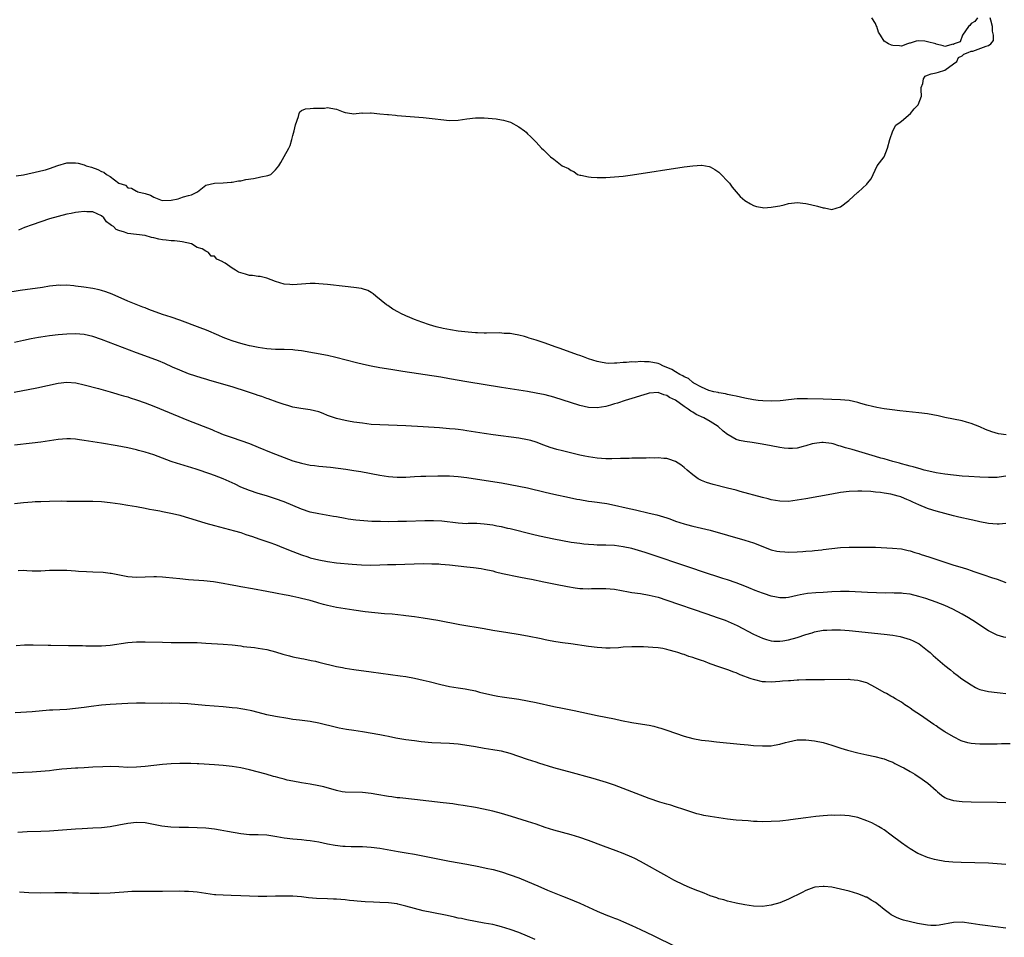
# Model space of a CAD drawing. Units: inches. Extents: x 2622000 to 2625000, y 1518000 to 1521000.
# Drawn here: x 2623000 to 2623227, y 1518620 to 1518831 of the extents above; entities that cross this region are included whole.
import ezdxf

# ---------------------------------------------------------------- set-up
doc = ezdxf.new("R2010")
doc.units = ezdxf.units.IN
doc.header["$MEASUREMENT"] = 0
doc.layers.add('LD26221518_10ft', color=103, linetype='Continuous')

msp = doc.modelspace()

# ---------------------------------------------------------------- linework, layer by layer
at = {"layer": 'LD26221518_10ft'}
for points, elevation in [([(2622999.34, 1518794.66), (2623001, 1518794.89), (2623003, 1518795.34), (2623003.42, 1518795.42), (2623005, 1518795.8), (2623006.08, 1518796.08), (2623007, 1518796.36), (2623008.97, 1518797.03), (2623011, 1518797.63), (2623012.37, 1518797.63), (2623013, 1518797.69), (2623013.6, 1518797.6), (2623015, 1518797.18), (2623015.44, 1518797), (2623016.65, 1518796.65), (2623018.15, 1518796.15), (2623019, 1518795.69), (2623019.53, 1518795.53), (2623020.1, 1518795), (2623021, 1518794.52), (2623023, 1518793), (2623024.49, 1518792.49), (2623025, 1518791.93), (2623025.85, 1518791.85), (2623027, 1518791.14), (2623027.12, 1518791.12), (2623027.31, 1518791), (2623029, 1518790.59), (2623030.25, 1518790.25), (2623031, 1518789.75), (2623032.97, 1518789.03), (2623035, 1518789.04), (2623036.6, 1518789.4), (2623037, 1518789.53), (2623037.87, 1518789.87), (2623039, 1518790.16), (2623039.71, 1518790.29), (2623041.05, 1518791), (2623043, 1518792.53), (2623045, 1518793), (2623047, 1518793.07), (2623048.79, 1518793.21), (2623049, 1518793.22), (2623050.51, 1518793.49), (2623051, 1518793.54), (2623052.19, 1518793.81), (2623053.91, 1518794.09), (2623055, 1518794.32), (2623055.6, 1518794.4), (2623057.23, 1518794.77), (2623057.94, 1518795), (2623059, 1518796.01), (2623059.79, 1518797), (2623060.23, 1518797.77), (2623061, 1518799.09), (2623062.04, 1518801), (2623062.34, 1518801.66), (2623062.75, 1518803), (2623063, 1518803.98), (2623063.29, 1518805), (2623063.6, 1518806.4), (2623064.31, 1518808.31), (2623064.47, 1518809), (2623064.63, 1518809.38), (2623065, 1518809.7), (2623065.89, 1518810.11), (2623067, 1518810.15), (2623067.73, 1518810.27), (2623069, 1518810.21), (2623070.26, 1518810.26), (2623071, 1518810.37), (2623071.73, 1518810.27), (2623073, 1518810.02), (2623074.58, 1518809.42), (2623075, 1518809.24), (2623076.56, 1518809), (2623076.95, 1518808.95), (2623078.86, 1518809.14), (2623079, 1518809.11), (2623080.83, 1518809.17), (2623081, 1518809.13), (2623083, 1518808.95), (2623084.75, 1518808.75), (2623085, 1518808.75), (2623086.6, 1518808.6), (2623087, 1518808.58), (2623089, 1518808.42), (2623093, 1518808.06), (2623095.77, 1518807.77), (2623097, 1518807.61), (2623099, 1518807.41), (2623101, 1518807.48), (2623103, 1518807.78), (2623105, 1518808.03), (2623107, 1518808.03), (2623109.77, 1518807.77), (2623111, 1518807.53), (2623111.48, 1518807.48), (2623113.1, 1518807), (2623115, 1518805.95), (2623116.3, 1518805), (2623116.68, 1518804.68), (2623117, 1518804.35), (2623117.7, 1518803.7), (2623118.38, 1518803), (2623119, 1518802.39), (2623120.2, 1518801), (2623120.64, 1518800.64), (2623121, 1518800.26), (2623121.68, 1518799.68), (2623122.27, 1518799), (2623123, 1518798.51), (2623124.95, 1518797), (2623126.38, 1518796.38), (2623127, 1518795.89), (2623127.64, 1518795.64), (2623128.51, 1518795), (2623129, 1518794.84), (2623129.21, 1518794.79), (2623131, 1518794.46), (2623131.62, 1518794.38), (2623133, 1518794.28), (2623133.74, 1518794.26), (2623135, 1518794.27), (2623137, 1518794.4), (2623139, 1518794.61), (2623141.12, 1518794.88), (2623153, 1518796.71), (2623155, 1518797), (2623157, 1518797.11), (2623157.1, 1518797.1), (2623158.8, 1518796.8), (2623159, 1518796.73), (2623160.09, 1518796.09), (2623161, 1518795.49), (2623161.51, 1518795), (2623163, 1518793.47), (2623163.44, 1518793), (2623164.05, 1518792.05), (2623164.99, 1518791), (2623165.88, 1518789.88), (2623167, 1518788.96), (2623168.25, 1518788.25), (2623169, 1518787.86), (2623169.65, 1518787.65), (2623171, 1518787.37), (2623171.34, 1518787.34), (2623173, 1518787.43), (2623173.5, 1518787.5), (2623175, 1518787.8), (2623176.03, 1518788.03), (2623177, 1518788.28), (2623178.42, 1518788.42), (2623179, 1518788.5), (2623181, 1518788.33), (2623182.1, 1518788.1), (2623183.72, 1518787.72), (2623185, 1518787.3), (2623185.28, 1518787.28), (2623187, 1518786.95), (2623189, 1518787.53), (2623190.9, 1518789), (2623193, 1518790.89), (2623193.07, 1518790.93), (2623195, 1518792.78), (2623195.22, 1518793), (2623196, 1518794), (2623197.4, 1518797), (2623199, 1518799.07), (2623199.8, 1518801), (2623200.32, 1518803), (2623200.99, 1518805.01), (2623201.7, 1518806.3), (2623202.74, 1518807), (2623203, 1518807.26), (2623205.07, 1518809), (2623205.93, 1518810.07), (2623206.84, 1518811), (2623207.59, 1518813), (2623207.52, 1518814.48), (2623207.54, 1518815), (2623207.92, 1518815.92), (2623208.08, 1518817), (2623208.43, 1518817.57), (2623209, 1518817.82), (2623209.84, 1518818.16), (2623211, 1518818.37), (2623211.5, 1518818.5), (2623213, 1518818.99), (2623215, 1518820.43), (2623215.75, 1518821), (2623216.1, 1518821.9), (2623217, 1518822.24), (2623217.35, 1518822.65), (2623218.34, 1518823), (2623219, 1518823.33), (2623219.38, 1518823.38), (2623222.52, 1518824.52), (2623223, 1518824.62), (2623223.55, 1518825), (2623224.19, 1518825.81), (2623224.19, 1518827), (2623223.95, 1518827.95), (2623223.95, 1518829), (2623223.53, 1518830.47), (2623223.42, 1518831)], 7800), ([(2623220.46, 1518831), (2623219.84, 1518830.16), (2623219, 1518829.68), (2623218.72, 1518829.28), (2623218.45, 1518829), (2623217.01, 1518827.01), (2623216.49, 1518825.51), (2623215.14, 1518825), (2623215, 1518824.88), (2623214.92, 1518824.92), (2623213, 1518824.43), (2623212.56, 1518824.56), (2623210.95, 1518824.95), (2623210.87, 1518825), (2623209, 1518825.49), (2623208.38, 1518825.62), (2623207, 1518825.7), (2623206.38, 1518825.62), (2623205, 1518825.18), (2623204.84, 1518825.16), (2623204.38, 1518825), (2623203, 1518824.48), (2623202.55, 1518824.55), (2623201, 1518824.61), (2623200.69, 1518824.69), (2623200.02, 1518825), (2623199, 1518825.68), (2623198.17, 1518827), (2623197.7, 1518827.7), (2623197.37, 1518829), (2623197.21, 1518829.21), (2623197, 1518829.67), (2623196.19, 1518831)], 7800), ([(2623227.06, 1518735.06), (2623225.33, 1518735.33), (2623223.77, 1518735.77), (2623222.32, 1518736.32), (2623221, 1518736.93), (2623219, 1518737.73), (2623217.96, 1518738.04), (2623217, 1518738.29), (2623215, 1518738.68), (2623213, 1518739.09), (2623211.46, 1518739.46), (2623209, 1518739.9), (2623207, 1518740.15), (2623202.62, 1518740.62), (2623200.83, 1518740.83), (2623199, 1518741.09), (2623197.37, 1518741.37), (2623196.36, 1518741.64), (2623195, 1518741.94), (2623193.67, 1518742.33), (2623193, 1518742.5), (2623191, 1518742.96), (2623189, 1518743.18), (2623185, 1518743.27), (2623181.38, 1518743.38), (2623181, 1518743.36), (2623179.36, 1518743.37), (2623179, 1518743.35), (2623177, 1518743.18), (2623175.76, 1518743), (2623175.08, 1518742.92), (2623173, 1518742.81), (2623171.12, 1518742.88), (2623170.07, 1518743), (2623169, 1518743.16), (2623167, 1518743.54), (2623165, 1518743.96), (2623164.17, 1518744.17), (2623163, 1518744.37), (2623162.53, 1518744.53), (2623161, 1518744.75), (2623160.83, 1518744.83), (2623159.87, 1518745), (2623158.68, 1518745.32), (2623157, 1518746.08), (2623155.25, 1518747), (2623155.11, 1518747.11), (2623155, 1518747.13), (2623154.02, 1518748.02), (2623153, 1518748.4), (2623152.67, 1518748.67), (2623152, 1518749), (2623151, 1518749.58), (2623150.15, 1518750.15), (2623148.08, 1518751), (2623147.38, 1518751.38), (2623147, 1518751.48), (2623145, 1518751.9), (2623143.87, 1518751.87), (2623143, 1518751.96), (2623141.83, 1518751.83), (2623141, 1518751.88), (2623139.71, 1518751.71), (2623139, 1518751.74), (2623137.55, 1518751.55), (2623137, 1518751.55), (2623135.51, 1518751.51), (2623135, 1518751.54), (2623133.77, 1518751.77), (2623133, 1518751.93), (2623131, 1518752.6), (2623129.89, 1518753), (2623129, 1518753.35), (2623128.48, 1518753.52), (2623127, 1518754.05), (2623124.24, 1518755), (2623123.34, 1518755.34), (2623121, 1518756.18), (2623120.38, 1518756.38), (2623119, 1518756.86), (2623117.36, 1518757.36), (2623117, 1518757.5), (2623116.28, 1518757.72), (2623115, 1518758.03), (2623113.73, 1518758.27), (2623113, 1518758.37), (2623111.57, 1518758.43), (2623110.53, 1518758.53), (2623107.56, 1518758.44), (2623107, 1518758.5), (2623105.48, 1518758.52), (2623105, 1518758.57), (2623103.32, 1518758.68), (2623101, 1518758.94), (2623099.23, 1518759.23), (2623097.58, 1518759.58), (2623095.97, 1518759.97), (2623094.42, 1518760.42), (2623092.63, 1518761), (2623091, 1518761.62), (2623089.92, 1518762.08), (2623089, 1518762.46), (2623087.85, 1518763), (2623087.29, 1518763.29), (2623086.02, 1518764.02), (2623084.81, 1518764.81), (2623084.56, 1518765), (2623082.09, 1518767), (2623081.5, 1518767.5), (2623081, 1518767.85), (2623080.26, 1518768.26), (2623079, 1518768.7), (2623078.75, 1518768.75), (2623077, 1518769), (2623075, 1518769.19), (2623071, 1518769.69), (2623069, 1518769.86), (2623068.12, 1518769.88), (2623067, 1518769.89), (2623063, 1518769.62), (2623062.33, 1518769.67), (2623061, 1518769.75), (2623059, 1518770.38), (2623057, 1518771.16), (2623055.48, 1518771.48), (2623055, 1518771.53), (2623053.74, 1518771.74), (2623053, 1518771.74), (2623052.07, 1518772.07), (2623051, 1518772.33), (2623050.52, 1518772.52), (2623049.8, 1518773), (2623049, 1518773.42), (2623047.43, 1518774.57), (2623047, 1518774.84), (2623046.86, 1518774.86), (2623046.73, 1518775), (2623045.52, 1518775.52), (2623045, 1518776.19), (2623044.19, 1518776.19), (2623043.57, 1518777), (2623043, 1518777.36), (2623042.13, 1518777.87), (2623041, 1518778.19), (2623039.66, 1518779), (2623037.5, 1518779.5), (2623037, 1518779.55), (2623035.74, 1518779.74), (2623035, 1518779.75), (2623033.89, 1518779.89), (2623033, 1518779.96), (2623032.13, 1518780.13), (2623031, 1518780.41), (2623030.5, 1518780.5), (2623029, 1518780.91), (2623025, 1518781.44), (2623024.27, 1518781.73), (2623023, 1518782.09), (2623022.33, 1518782.33), (2623021.71, 1518783), (2623021.24, 1518783.24), (2623021, 1518783.5), (2623020.09, 1518784.09), (2623019.48, 1518785), (2623019, 1518785.43), (2623017, 1518786.36), (2623015.61, 1518786.39), (2623015, 1518786.47), (2623013.71, 1518786.29), (2623013, 1518786.26), (2623011.97, 1518786.03), (2623011, 1518785.87), (2623009, 1518785.35), (2623007, 1518784.76), (2623005, 1518784.12), (2623003, 1518783.43), (2623001.25, 1518782.75), (2622999.86, 1518782.14)], 7810), ([(2623227, 1518725.58), (2623226.48, 1518725.52), (2623225, 1518725.3), (2623223, 1518725.25), (2623221, 1518725.34), (2623218.5, 1518725.5), (2623217, 1518725.62), (2623215, 1518725.81), (2623213, 1518726.05), (2623211, 1518726.38), (2623209.27, 1518726.73), (2623208.19, 1518727), (2623207.27, 1518727.27), (2623207, 1518727.31), (2623205.73, 1518727.73), (2623205, 1518727.86), (2623204.15, 1518728.15), (2623203, 1518728.4), (2623202.55, 1518728.55), (2623201, 1518728.94), (2623199, 1518729.54), (2623198.27, 1518729.73), (2623197, 1518730.12), (2623193.93, 1518731), (2623191.68, 1518731.68), (2623190.12, 1518732.12), (2623189, 1518732.5), (2623188.58, 1518732.58), (2623187.29, 1518733), (2623186.9, 1518733.1), (2623185, 1518733.32), (2623184.67, 1518733.33), (2623183, 1518733.13), (2623182.48, 1518733), (2623181, 1518732.55), (2623180.39, 1518732.39), (2623179, 1518732.06), (2623177.97, 1518731.97), (2623177, 1518731.95), (2623176.04, 1518732.04), (2623175, 1518732.18), (2623173, 1518732.55), (2623170.95, 1518732.95), (2623168.69, 1518733.31), (2623167, 1518733.55), (2623165.78, 1518733.78), (2623165, 1518734.02), (2623163.1, 1518735.1), (2623163, 1518735.16), (2623161.97, 1518735.97), (2623160.85, 1518737), (2623159, 1518738.13), (2623157.5, 1518739), (2623155.78, 1518739.78), (2623155, 1518740.32), (2623154.52, 1518740.52), (2623153.94, 1518741), (2623153, 1518741.63), (2623151, 1518743.06), (2623149.65, 1518743.65), (2623149, 1518744.17), (2623148.3, 1518744.3), (2623147, 1518744.82), (2623145, 1518744.65), (2623144.54, 1518744.54), (2623143, 1518744.08), (2623141.71, 1518743.71), (2623141, 1518743.47), (2623139.45, 1518743), (2623137.64, 1518742.36), (2623137, 1518742.19), (2623136.09, 1518741.91), (2623135, 1518741.63), (2623133, 1518741.32), (2623131, 1518741.4), (2623129, 1518741.86), (2623123, 1518743.73), (2623121, 1518744.28), (2623119, 1518744.71), (2623117, 1518745.05), (2623111, 1518745.98), (2623103, 1518747.27), (2623099, 1518747.98), (2623097, 1518748.32), (2623088.32, 1518749.68), (2623086.02, 1518750.02), (2623083.56, 1518750.44), (2623083, 1518750.52), (2623081, 1518750.89), (2623079.25, 1518751.25), (2623077.63, 1518751.63), (2623072.91, 1518752.91), (2623071, 1518753.32), (2623065, 1518754.4), (2623063.43, 1518754.57), (2623063, 1518754.64), (2623061, 1518754.71), (2623059, 1518754.72), (2623057, 1518754.84), (2623055, 1518755.16), (2623053.5, 1518755.5), (2623053, 1518755.59), (2623051.89, 1518755.89), (2623051, 1518756.07), (2623050.3, 1518756.3), (2623049, 1518756.68), (2623048.18, 1518757), (2623047, 1518757.49), (2623045.96, 1518757.96), (2623043.14, 1518759.14), (2623041.7, 1518759.7), (2623037, 1518761.46), (2623035, 1518762.15), (2623033, 1518762.8), (2623029.9, 1518763.9), (2623029, 1518764.29), (2623028.48, 1518764.48), (2623025, 1518765.86), (2623021.46, 1518767.46), (2623019.99, 1518767.99), (2623019, 1518768.28), (2623018.43, 1518768.43), (2623017, 1518768.74), (2623014.93, 1518769.07), (2623013, 1518769.32), (2623012.62, 1518769.38), (2623011, 1518769.5), (2623009.45, 1518769.45), (2623009, 1518769.48), (2623008.56, 1518769.44), (2623007, 1518769.25), (2623005.43, 1518769), (2623000.27, 1518768.27), (2622997, 1518767.76)], 7820), ([(2623227, 1518714.73), (2623225.46, 1518714.54), (2623225, 1518714.53), (2623223, 1518714.66), (2623221.06, 1518715.06), (2623219.43, 1518715.43), (2623219, 1518715.55), (2623216.19, 1518716.19), (2623215, 1518716.43), (2623213, 1518716.96), (2623211, 1518717.53), (2623210.22, 1518717.78), (2623209, 1518718.16), (2623206.98, 1518718.98), (2623205.59, 1518719.59), (2623205, 1518719.9), (2623204.21, 1518720.21), (2623203, 1518720.77), (2623202.82, 1518720.82), (2623202.23, 1518721), (2623200.58, 1518721.42), (2623199, 1518721.66), (2623198.19, 1518721.81), (2623197, 1518721.91), (2623195.98, 1518722.02), (2623193.9, 1518722.1), (2623193, 1518722.12), (2623191, 1518722.04), (2623189, 1518721.81), (2623187, 1518721.47), (2623181, 1518720.38), (2623179, 1518720.03), (2623177, 1518719.79), (2623175, 1518719.82), (2623174.01, 1518720.01), (2623173, 1518720.17), (2623172.36, 1518720.36), (2623171, 1518720.68), (2623165.93, 1518722.07), (2623165, 1518722.34), (2623163, 1518722.86), (2623159.67, 1518723.67), (2623158.12, 1518724.12), (2623157, 1518724.62), (2623156.73, 1518724.73), (2623156.25, 1518725), (2623155, 1518725.92), (2623153.69, 1518727), (2623153, 1518727.61), (2623152.22, 1518728.22), (2623151, 1518728.96), (2623149.51, 1518729.51), (2623149, 1518729.61), (2623148.37, 1518729.63), (2623147, 1518729.81), (2623146.24, 1518729.76), (2623145, 1518729.8), (2623144.25, 1518729.75), (2623143, 1518729.75), (2623142.29, 1518729.71), (2623141, 1518729.69), (2623140.33, 1518729.67), (2623138.37, 1518729.63), (2623136.4, 1518729.6), (2623135, 1518729.6), (2623133, 1518729.71), (2623131, 1518730), (2623130.17, 1518730.17), (2623129, 1518730.43), (2623125, 1518731.38), (2623123.71, 1518731.71), (2623122.17, 1518732.17), (2623120.71, 1518732.71), (2623119, 1518733.38), (2623117.76, 1518733.76), (2623117, 1518733.95), (2623115, 1518734.3), (2623109.1, 1518735.1), (2623107, 1518735.4), (2623103, 1518736.04), (2623102.14, 1518736.14), (2623101, 1518736.31), (2623100.36, 1518736.36), (2623099, 1518736.5), (2623096.7, 1518736.7), (2623092.96, 1518736.96), (2623089, 1518737.15), (2623083, 1518737.37), (2623081, 1518737.5), (2623079, 1518737.74), (2623077, 1518738.03), (2623075.76, 1518738.24), (2623075, 1518738.35), (2623073, 1518738.83), (2623071.4, 1518739.4), (2623071, 1518739.57), (2623069.96, 1518739.96), (2623069, 1518740.36), (2623067, 1518740.87), (2623064.84, 1518741.16), (2623063, 1518741.49), (2623061.84, 1518741.84), (2623061, 1518742.05), (2623059.42, 1518742.58), (2623057.34, 1518743.34), (2623057, 1518743.45), (2623055.88, 1518743.88), (2623055, 1518744.16), (2623054.4, 1518744.4), (2623052.59, 1518745), (2623049, 1518746.12), (2623045, 1518747.32), (2623043.69, 1518747.69), (2623043, 1518747.91), (2623042.14, 1518748.14), (2623039, 1518749.16), (2623037, 1518749.93), (2623035.33, 1518750.67), (2623033.51, 1518751.51), (2623032.1, 1518752.1), (2623030.65, 1518752.65), (2623027, 1518753.99), (2623019, 1518756.99), (2623017, 1518757.69), (2623015, 1518758.16), (2623013, 1518758.32), (2623011, 1518758.26), (2623009, 1518758.09), (2623007, 1518757.85), (2623005, 1518757.57), (2623004.5, 1518757.5), (2623002.79, 1518757.21), (2623001, 1518756.82), (2622999, 1518756.35)], 7830), ([(2622998.89, 1518744.89), (2623004.1, 1518745.9), (2623009, 1518746.96), (2623011, 1518747.19), (2623013.06, 1518747.06), (2623015, 1518746.63), (2623018.26, 1518745.74), (2623021, 1518744.97), (2623022.52, 1518744.52), (2623023, 1518744.39), (2623024.05, 1518744.05), (2623025, 1518743.8), (2623025.59, 1518743.59), (2623027, 1518743.17), (2623029, 1518742.46), (2623031, 1518741.67), (2623039, 1518738.42), (2623044.33, 1518736.33), (2623045, 1518736.01), (2623045.73, 1518735.73), (2623047, 1518735.15), (2623047.39, 1518735), (2623049, 1518734.44), (2623051, 1518733.78), (2623053, 1518733.06), (2623055, 1518732.27), (2623058.04, 1518731), (2623061, 1518729.84), (2623063, 1518729.14), (2623065, 1518728.56), (2623067, 1518728.15), (2623068, 1518728), (2623069, 1518727.89), (2623071.63, 1518727.63), (2623073.42, 1518727.42), (2623075.18, 1518727.18), (2623077, 1518726.9), (2623078.62, 1518726.62), (2623083, 1518725.83), (2623085, 1518725.54), (2623087, 1518725.39), (2623088.62, 1518725.38), (2623089, 1518725.38), (2623091, 1518725.47), (2623092.45, 1518725.55), (2623093.55, 1518725.55), (2623096.34, 1518725.66), (2623097, 1518725.64), (2623098.35, 1518725.65), (2623099, 1518725.63), (2623101, 1518725.51), (2623103, 1518725.28), (2623108.44, 1518724.44), (2623111, 1518724.02), (2623113, 1518723.68), (2623115, 1518723.3), (2623117, 1518722.87), (2623121, 1518721.92), (2623123, 1518721.46), (2623126.66, 1518720.66), (2623128.32, 1518720.32), (2623129, 1518720.19), (2623131, 1518719.84), (2623131.75, 1518719.75), (2623133, 1518719.57), (2623133.51, 1518719.51), (2623135.26, 1518719.26), (2623137, 1518718.92), (2623139.68, 1518718.32), (2623141.81, 1518717.81), (2623145, 1518717.1), (2623146.69, 1518716.69), (2623148.24, 1518716.24), (2623149, 1518715.97), (2623149.74, 1518715.74), (2623151, 1518715.25), (2623153, 1518714.61), (2623153.54, 1518714.46), (2623155, 1518714.11), (2623157, 1518713.66), (2623159, 1518713.15), (2623167, 1518710.86), (2623169, 1518710.22), (2623173, 1518708.66), (2623174.34, 1518708.34), (2623175, 1518708.22), (2623176.15, 1518708.15), (2623177, 1518708.14), (2623179, 1518708.2), (2623180.28, 1518708.28), (2623181, 1518708.31), (2623182.44, 1518708.44), (2623183, 1518708.47), (2623184.67, 1518708.67), (2623185, 1518708.69), (2623186.95, 1518708.95), (2623189, 1518709.16), (2623191, 1518709.24), (2623194.71, 1518709.29), (2623197, 1518709.25), (2623200.97, 1518709.03), (2623203, 1518708.86), (2623204.52, 1518708.52), (2623205, 1518708.43), (2623206.06, 1518708.06), (2623207, 1518707.79), (2623207.57, 1518707.57), (2623209.28, 1518707), (2623213, 1518705.78), (2623214.79, 1518705.21), (2623216.65, 1518704.65), (2623217, 1518704.54), (2623218.18, 1518704.18), (2623219, 1518703.88), (2623219.67, 1518703.67), (2623221, 1518703.16), (2623222.64, 1518702.64), (2623223, 1518702.51), (2623223.72, 1518702.28), (2623225, 1518701.91), (2623227, 1518701.09)], 7840), ([(2623227, 1518688.48), (2623226.55, 1518688.55), (2623225, 1518689.02), (2623223, 1518689.97), (2623221, 1518691.3), (2623220, 1518692), (2623218.45, 1518693), (2623217, 1518693.85), (2623214.83, 1518695), (2623213, 1518695.82), (2623211, 1518696.6), (2623208.58, 1518697.42), (2623207, 1518697.91), (2623205, 1518698.42), (2623203.39, 1518698.61), (2623203, 1518698.67), (2623201.31, 1518698.69), (2623201, 1518698.71), (2623199.31, 1518698.69), (2623197.27, 1518698.73), (2623195.2, 1518698.8), (2623191, 1518699.03), (2623189, 1518699.05), (2623187, 1518698.95), (2623185, 1518698.81), (2623183.28, 1518698.72), (2623181.42, 1518698.58), (2623179.7, 1518698.3), (2623179, 1518698.11), (2623177, 1518697.67), (2623176.38, 1518697.62), (2623175, 1518697.62), (2623174.26, 1518697.74), (2623173, 1518698), (2623171.51, 1518698.49), (2623171, 1518698.66), (2623169.32, 1518699.32), (2623167.9, 1518699.9), (2623167, 1518700.3), (2623165, 1518701.08), (2623163, 1518701.74), (2623161.94, 1518702.06), (2623157, 1518703.65), (2623155, 1518704.31), (2623144.01, 1518708.01), (2623142.49, 1518708.49), (2623141, 1518708.92), (2623139, 1518709.36), (2623137, 1518709.61), (2623135, 1518709.7), (2623133.72, 1518709.72), (2623133, 1518709.75), (2623132.2, 1518709.8), (2623131, 1518709.85), (2623129.94, 1518709.94), (2623129, 1518710.06), (2623127, 1518710.35), (2623125, 1518710.69), (2623123, 1518711.07), (2623119.76, 1518711.76), (2623118.14, 1518712.14), (2623113, 1518713.44), (2623112.45, 1518713.55), (2623111, 1518713.91), (2623109.89, 1518714.11), (2623109, 1518714.31), (2623107, 1518714.57), (2623105.34, 1518714.66), (2623103.33, 1518714.67), (2623103, 1518714.65), (2623101, 1518714.74), (2623097.23, 1518715.23), (2623095.34, 1518715.34), (2623093.32, 1518715.32), (2623089.16, 1518715.16), (2623087.12, 1518715.12), (2623085.11, 1518715.11), (2623083.13, 1518715.13), (2623081.18, 1518715.18), (2623079.29, 1518715.29), (2623077.46, 1518715.46), (2623075.71, 1518715.71), (2623075, 1518715.83), (2623073, 1518716.21), (2623072.34, 1518716.34), (2623070.65, 1518716.65), (2623069, 1518716.92), (2623067, 1518717.34), (2623065, 1518718), (2623061, 1518719.67), (2623059, 1518720.39), (2623058.53, 1518720.53), (2623056.97, 1518721.03), (2623055, 1518721.61), (2623053, 1518722.26), (2623051, 1518723.09), (2623049.71, 1518723.71), (2623047, 1518724.94), (2623045, 1518725.72), (2623043.86, 1518726.14), (2623041, 1518727.14), (2623039.56, 1518727.56), (2623039, 1518727.74), (2623038, 1518728), (2623037, 1518728.33), (2623036.48, 1518728.48), (2623034.99, 1518728.99), (2623031, 1518730.46), (2623029, 1518731.1), (2623027.51, 1518731.51), (2623027, 1518731.66), (2623025, 1518732.12), (2623022.56, 1518732.56), (2623019, 1518733.14), (2623015, 1518733.82), (2623013.94, 1518733.94), (2623013, 1518734.09), (2623011.86, 1518734.14), (2623011, 1518734.16), (2623009, 1518734), (2623007, 1518733.72), (2623005, 1518733.41), (2623003, 1518733.14), (2622999, 1518732.71)], 7850), ([(2622999, 1518719.31), (2623001, 1518719.52), (2623003, 1518719.7), (2623003.72, 1518719.72), (2623005, 1518719.79), (2623007, 1518719.84), (2623009.88, 1518719.88), (2623011, 1518719.84), (2623011.85, 1518719.85), (2623013, 1518719.82), (2623013.83, 1518719.83), (2623017, 1518719.82), (2623019, 1518719.72), (2623021, 1518719.53), (2623023.24, 1518719.24), (2623025, 1518718.94), (2623027, 1518718.57), (2623029, 1518718.22), (2623030, 1518718), (2623031, 1518717.86), (2623032.38, 1518717.62), (2623033, 1518717.47), (2623034.89, 1518717.11), (2623036.68, 1518716.68), (2623037, 1518716.62), (2623038.22, 1518716.22), (2623039, 1518716.03), (2623039.75, 1518715.75), (2623043, 1518714.79), (2623045, 1518714.22), (2623049.56, 1518713), (2623051, 1518712.59), (2623052.2, 1518712.2), (2623053.71, 1518711.71), (2623055.19, 1518711.19), (2623057.67, 1518710.33), (2623059, 1518709.85), (2623060.88, 1518709.12), (2623063, 1518708.24), (2623065, 1518707.45), (2623066.42, 1518707), (2623067, 1518706.83), (2623069, 1518706.33), (2623071, 1518705.94), (2623073, 1518705.68), (2623076.65, 1518705.35), (2623078.81, 1518705.19), (2623080.88, 1518705.12), (2623083, 1518705.16), (2623084.76, 1518705.24), (2623086.71, 1518705.29), (2623093, 1518705.46), (2623095, 1518705.45), (2623096.61, 1518705.39), (2623097, 1518705.37), (2623099, 1518705.19), (2623103, 1518704.74), (2623104.59, 1518704.59), (2623106.34, 1518704.34), (2623107, 1518704.22), (2623109, 1518703.77), (2623109.61, 1518703.61), (2623111.22, 1518703.22), (2623115, 1518702.39), (2623117, 1518702.01), (2623117.87, 1518701.87), (2623120.72, 1518701.28), (2623122.23, 1518701), (2623124.53, 1518700.53), (2623125, 1518700.46), (2623126.19, 1518700.19), (2623127.91, 1518699.91), (2623129, 1518699.77), (2623129.73, 1518699.73), (2623131, 1518699.69), (2623131.71, 1518699.71), (2623133, 1518699.77), (2623133.76, 1518699.76), (2623135, 1518699.77), (2623137, 1518699.57), (2623140.17, 1518699), (2623141, 1518698.86), (2623143, 1518698.57), (2623145, 1518698.22), (2623147, 1518697.72), (2623149, 1518697.09), (2623157.98, 1518693.98), (2623160.85, 1518693), (2623162.43, 1518692.43), (2623163.86, 1518691.86), (2623165.23, 1518691.23), (2623169, 1518689.22), (2623171, 1518688.3), (2623171.99, 1518687.99), (2623173, 1518687.7), (2623173.65, 1518687.65), (2623175, 1518687.63), (2623175.73, 1518687.73), (2623177, 1518687.96), (2623179, 1518688.49), (2623181, 1518689.13), (2623182.45, 1518689.55), (2623183, 1518689.75), (2623185, 1518690.13), (2623185.81, 1518690.19), (2623187, 1518690.24), (2623189, 1518690.22), (2623191, 1518690.1), (2623199, 1518689.27), (2623201, 1518689.01), (2623202.69, 1518688.69), (2623204.26, 1518688.26), (2623205, 1518688.02), (2623205.71, 1518687.71), (2623207.04, 1518687.04), (2623209, 1518685.51), (2623209.61, 1518685), (2623210.32, 1518684.32), (2623213, 1518682.02), (2623214.26, 1518681), (2623215, 1518680.42), (2623215.82, 1518679.82), (2623216.89, 1518679), (2623219, 1518677.55), (2623220.02, 1518677), (2623220.68, 1518676.68), (2623221, 1518676.53), (2623223, 1518676.04), (2623225, 1518675.85), (2623225.71, 1518675.71), (2623227, 1518675.61)], 7860), ([(2623227.99, 1518663.99), (2623226, 1518664), (2623225, 1518663.96), (2623223.95, 1518663.95), (2623223, 1518663.91), (2623221, 1518663.91), (2623219.98, 1518663.98), (2623219, 1518664.1), (2623218.26, 1518664.26), (2623217, 1518664.64), (2623216.74, 1518664.74), (2623215, 1518665.61), (2623213, 1518666.8), (2623211.65, 1518667.65), (2623211, 1518668.12), (2623210.45, 1518668.45), (2623207.4, 1518670.6), (2623205.71, 1518671.71), (2623205, 1518672.25), (2623204.55, 1518672.55), (2623203.81, 1518673), (2623203, 1518673.58), (2623201.64, 1518674.36), (2623201, 1518674.76), (2623200.57, 1518675), (2623199.58, 1518675.58), (2623199, 1518675.83), (2623197, 1518677), (2623195, 1518678.05), (2623193.58, 1518678.42), (2623193, 1518678.61), (2623191.26, 1518678.74), (2623191, 1518678.78), (2623190.79, 1518678.79), (2623185.26, 1518678.74), (2623182.74, 1518678.74), (2623181, 1518678.7), (2623179.36, 1518678.64), (2623179, 1518678.64), (2623177.47, 1518678.53), (2623177, 1518678.54), (2623175.6, 1518678.4), (2623175, 1518678.37), (2623173, 1518678.22), (2623171.7, 1518678.3), (2623171, 1518678.29), (2623169.25, 1518678.75), (2623169, 1518678.79), (2623168.44, 1518679), (2623167.36, 1518679.36), (2623167, 1518679.53), (2623165.89, 1518679.89), (2623165, 1518680.31), (2623164.47, 1518680.47), (2623163.09, 1518681), (2623161, 1518681.69), (2623159, 1518682.43), (2623157.56, 1518683), (2623157, 1518683.2), (2623155.63, 1518683.63), (2623155, 1518683.88), (2623154.12, 1518684.12), (2623153, 1518684.54), (2623152.63, 1518684.63), (2623151.59, 1518685), (2623151, 1518685.18), (2623149.53, 1518685.53), (2623149, 1518685.72), (2623148.09, 1518685.91), (2623147, 1518686.08), (2623145.79, 1518686.21), (2623143.66, 1518686.34), (2623143, 1518686.35), (2623141, 1518686.35), (2623139, 1518686.22), (2623137.89, 1518686.11), (2623135.98, 1518686.02), (2623135, 1518686.03), (2623134.1, 1518686.1), (2623133, 1518686.14), (2623131, 1518686.37), (2623126.98, 1518686.98), (2623125, 1518687.25), (2623123.49, 1518687.49), (2623123, 1518687.56), (2623121.8, 1518687.8), (2623121, 1518687.94), (2623120.13, 1518688.13), (2623117, 1518688.75), (2623114.84, 1518689.16), (2623112.43, 1518689.57), (2623109, 1518690.11), (2623107, 1518690.45), (2623101.42, 1518691.42), (2623096.36, 1518692.36), (2623092.95, 1518692.95), (2623091, 1518693.24), (2623089, 1518693.49), (2623088.48, 1518693.52), (2623085.81, 1518693.81), (2623084.09, 1518693.91), (2623081.87, 1518694.13), (2623079.61, 1518694.39), (2623077, 1518694.73), (2623075, 1518695.03), (2623073, 1518695.39), (2623071, 1518695.83), (2623070.06, 1518696.06), (2623069, 1518696.38), (2623068.5, 1518696.5), (2623067, 1518696.99), (2623065, 1518697.48), (2623064.39, 1518697.61), (2623063, 1518697.87), (2623061.89, 1518698.11), (2623061, 1518698.25), (2623059.41, 1518698.59), (2623059, 1518698.65), (2623057, 1518699.05), (2623053.68, 1518699.68), (2623051, 1518700.16), (2623050.27, 1518700.27), (2623049, 1518700.51), (2623048.57, 1518700.57), (2623047, 1518700.89), (2623044.73, 1518701.27), (2623042.48, 1518701.52), (2623039, 1518701.76), (2623037, 1518701.93), (2623033.74, 1518702.26), (2623033, 1518702.32), (2623031.61, 1518702.39), (2623031, 1518702.41), (2623027, 1518702.31), (2623025, 1518702.45), (2623021.21, 1518703.21), (2623021, 1518703.23), (2623019.39, 1518703.39), (2623017, 1518703.48), (2623015.55, 1518703.55), (2623013.68, 1518703.68), (2623013, 1518703.74), (2623011, 1518703.87), (2623009, 1518703.92), (2623007, 1518703.85), (2623005, 1518703.75), (2623003.73, 1518703.73), (2623003, 1518703.76), (2623001.78, 1518703.78), (2623001, 1518703.86), (2622999.83, 1518703.83)], 7870), ([(2622999.33, 1518686.67), (2623001.24, 1518686.76), (2623003.25, 1518686.75), (2623006.68, 1518686.68), (2623007.31, 1518686.69), (2623011.37, 1518686.63), (2623014.63, 1518686.63), (2623015.41, 1518686.59), (2623019, 1518686.57), (2623021, 1518686.68), (2623025, 1518687.3), (2623027, 1518687.48), (2623029, 1518687.51), (2623033, 1518687.39), (2623035, 1518687.35), (2623039, 1518687.33), (2623041, 1518687.29), (2623043, 1518687.2), (2623047, 1518686.93), (2623049, 1518686.75), (2623051, 1518686.52), (2623051.57, 1518686.43), (2623054.16, 1518686.16), (2623055, 1518686.05), (2623057, 1518685.72), (2623059, 1518685.2), (2623060.67, 1518684.67), (2623062.23, 1518684.23), (2623063, 1518684.03), (2623065, 1518683.62), (2623065.54, 1518683.54), (2623067.22, 1518683.22), (2623068.24, 1518683), (2623069, 1518682.83), (2623073, 1518681.84), (2623074.43, 1518681.57), (2623075, 1518681.44), (2623077, 1518681.13), (2623081, 1518680.56), (2623087.68, 1518679.68), (2623089, 1518679.49), (2623091, 1518679.13), (2623093, 1518678.68), (2623094.35, 1518678.35), (2623097, 1518677.67), (2623099, 1518677.19), (2623101, 1518676.86), (2623102.65, 1518676.65), (2623103, 1518676.59), (2623105, 1518676.18), (2623105.93, 1518675.93), (2623109, 1518675.21), (2623110.14, 1518675), (2623111.18, 1518674.82), (2623115, 1518674.25), (2623117, 1518673.9), (2623119, 1518673.49), (2623123, 1518672.61), (2623125, 1518672.2), (2623127.68, 1518671.68), (2623133, 1518670.55), (2623137, 1518669.74), (2623138.6, 1518669.4), (2623141, 1518668.93), (2623144.4, 1518668.4), (2623145, 1518668.28), (2623146.05, 1518668.05), (2623147, 1518667.8), (2623147.62, 1518667.62), (2623149, 1518667.17), (2623151, 1518666.47), (2623153, 1518665.81), (2623155, 1518665.27), (2623157, 1518664.89), (2623158.67, 1518664.67), (2623160.47, 1518664.47), (2623165.91, 1518663.91), (2623167.75, 1518663.75), (2623169, 1518663.66), (2623171, 1518663.55), (2623171.57, 1518663.57), (2623173, 1518663.58), (2623173.73, 1518663.73), (2623175, 1518663.91), (2623176.31, 1518664.31), (2623177, 1518664.49), (2623179, 1518664.9), (2623181, 1518664.94), (2623183, 1518664.72), (2623185, 1518664.31), (2623187, 1518663.73), (2623189.05, 1518663.05), (2623190.58, 1518662.58), (2623193, 1518661.92), (2623194.38, 1518661.62), (2623195, 1518661.47), (2623196.9, 1518661.1), (2623198.64, 1518660.64), (2623199, 1518660.56), (2623200.1, 1518660.1), (2623201, 1518659.77), (2623201.5, 1518659.5), (2623203, 1518658.76), (2623203.54, 1518658.46), (2623205, 1518657.64), (2623206.09, 1518657), (2623206.63, 1518656.64), (2623207, 1518656.42), (2623209.04, 1518655), (2623211, 1518653.25), (2623211.31, 1518653), (2623212.22, 1518652.22), (2623213, 1518651.7), (2623213.47, 1518651.47), (2623215, 1518650.96), (2623217, 1518650.74), (2623219, 1518650.69), (2623225, 1518650.57), (2623227, 1518650.5)], 7880), ([(2623227, 1518636.27), (2623225, 1518636.43), (2623223, 1518636.53), (2623216.73, 1518636.73), (2623214.8, 1518636.8), (2623212.96, 1518636.96), (2623211, 1518637.3), (2623210.57, 1518637.43), (2623209, 1518637.85), (2623207.5, 1518638.5), (2623207, 1518638.7), (2623206.8, 1518638.8), (2623205, 1518639.85), (2623204.31, 1518640.31), (2623203, 1518641.23), (2623200.66, 1518643), (2623199, 1518644.22), (2623198.51, 1518644.51), (2623197.74, 1518645), (2623197, 1518645.42), (2623196.19, 1518645.81), (2623195, 1518646.34), (2623193, 1518647.08), (2623191, 1518647.46), (2623189, 1518647.59), (2623187.56, 1518647.56), (2623187, 1518647.58), (2623185, 1518647.43), (2623183.27, 1518647.27), (2623181, 1518647.01), (2623177.48, 1518646.52), (2623177, 1518646.43), (2623175.69, 1518646.31), (2623175, 1518646.23), (2623173, 1518646.12), (2623171, 1518646.1), (2623169.83, 1518646.17), (2623169, 1518646.18), (2623167.71, 1518646.29), (2623166.35, 1518646.35), (2623165, 1518646.48), (2623163, 1518646.7), (2623159, 1518647.27), (2623157.55, 1518647.55), (2623157, 1518647.67), (2623155.94, 1518647.94), (2623155, 1518648.22), (2623152.92, 1518648.92), (2623151, 1518649.52), (2623149.92, 1518649.92), (2623149, 1518650.13), (2623147.38, 1518650.62), (2623145, 1518651.44), (2623143, 1518652.19), (2623139, 1518653.77), (2623137, 1518654.52), (2623135.14, 1518655.14), (2623133.6, 1518655.6), (2623132.05, 1518656.05), (2623126.45, 1518657.55), (2623125, 1518657.94), (2623123, 1518658.52), (2623119.58, 1518659.58), (2623119, 1518659.79), (2623117, 1518660.42), (2623113, 1518661.81), (2623111, 1518662.32), (2623110.43, 1518662.43), (2623109, 1518662.65), (2623107, 1518662.95), (2623105, 1518663.29), (2623103.55, 1518663.55), (2623101, 1518663.92), (2623099, 1518664.08), (2623097, 1518664.16), (2623095, 1518664.27), (2623092.51, 1518664.51), (2623091, 1518664.68), (2623089, 1518664.94), (2623086.66, 1518665.34), (2623085, 1518665.67), (2623084.18, 1518665.82), (2623083, 1518666.05), (2623079, 1518666.78), (2623077, 1518667.1), (2623075.34, 1518667.34), (2623073.65, 1518667.65), (2623073, 1518667.77), (2623069, 1518668.77), (2623067, 1518669.16), (2623064.53, 1518669.47), (2623063, 1518669.64), (2623061.82, 1518669.82), (2623059, 1518670.32), (2623057, 1518670.71), (2623055, 1518671.21), (2623053.58, 1518671.58), (2623051.92, 1518671.92), (2623051, 1518672.07), (2623050.18, 1518672.18), (2623049, 1518672.32), (2623047, 1518672.51), (2623042.84, 1518672.84), (2623038.82, 1518673.19), (2623037, 1518673.3), (2623035, 1518673.34), (2623034.68, 1518673.32), (2623033, 1518673.34), (2623032.68, 1518673.32), (2623029, 1518673.38), (2623027, 1518673.36), (2623025, 1518673.27), (2623021, 1518673.04), (2623019, 1518672.9), (2623016.61, 1518672.61), (2623015, 1518672.37), (2623013, 1518672.11), (2623011, 1518671.94), (2623007.77, 1518671.77), (2623007, 1518671.72), (2623003, 1518671.36), (2622999.14, 1518671.14)], 7890), ([(2623227, 1518621.65), (2623222.22, 1518622.22), (2623221, 1518622.39), (2623219, 1518622.72), (2623217, 1518622.98), (2623215, 1518622.94), (2623211.66, 1518622.34), (2623211, 1518622.26), (2623209.74, 1518622.26), (2623209, 1518622.28), (2623206.66, 1518622.66), (2623205.06, 1518623.06), (2623203.48, 1518623.48), (2623203, 1518623.63), (2623201.99, 1518623.99), (2623200.66, 1518624.66), (2623200.26, 1518625), (2623199, 1518625.92), (2623197.69, 1518627), (2623197, 1518627.53), (2623196.04, 1518628.04), (2623195, 1518628.71), (2623194.78, 1518628.78), (2623194.32, 1518629), (2623193, 1518629.53), (2623191, 1518630.13), (2623189, 1518630.6), (2623187.02, 1518631.02), (2623185.22, 1518631.22), (2623185, 1518631.23), (2623183.06, 1518631.06), (2623182.83, 1518631), (2623181, 1518630.3), (2623180.15, 1518629.85), (2623177, 1518628.29), (2623175, 1518627.47), (2623173, 1518626.91), (2623171, 1518626.63), (2623169, 1518626.69), (2623167, 1518627.01), (2623165, 1518627.39), (2623163.69, 1518627.69), (2623163, 1518627.81), (2623162.1, 1518628.1), (2623161, 1518628.37), (2623160.56, 1518628.56), (2623159, 1518629.07), (2623157.64, 1518629.64), (2623157, 1518629.86), (2623155.57, 1518630.43), (2623154.21, 1518631), (2623153, 1518631.53), (2623150.67, 1518632.67), (2623149, 1518633.58), (2623142.96, 1518636.96), (2623141.64, 1518637.64), (2623141, 1518637.94), (2623139, 1518638.8), (2623137.4, 1518639.4), (2623134.45, 1518640.45), (2623131, 1518641.75), (2623129, 1518642.47), (2623127, 1518643.09), (2623123, 1518644.16), (2623121, 1518644.79), (2623119, 1518645.5), (2623117, 1518646.17), (2623113.33, 1518647.33), (2623111, 1518648), (2623109, 1518648.51), (2623106.89, 1518649), (2623105, 1518649.36), (2623102.17, 1518649.83), (2623101, 1518649.99), (2623099.82, 1518650.18), (2623097.54, 1518650.46), (2623091, 1518651.23), (2623087.59, 1518651.59), (2623087, 1518651.63), (2623085.8, 1518651.8), (2623085, 1518651.88), (2623082.34, 1518652.34), (2623081, 1518652.58), (2623079, 1518652.8), (2623075, 1518652.9), (2623074.36, 1518653), (2623073, 1518653.25), (2623070.1, 1518654.1), (2623069, 1518654.37), (2623067, 1518654.73), (2623065, 1518655.02), (2623063, 1518655.4), (2623061.68, 1518655.68), (2623061, 1518655.87), (2623060.08, 1518656.08), (2623059, 1518656.4), (2623058.52, 1518656.52), (2623056.88, 1518657), (2623053, 1518658), (2623051, 1518658.46), (2623049, 1518658.81), (2623047, 1518659.06), (2623045, 1518659.22), (2623041.39, 1518659.39), (2623041, 1518659.4), (2623039.49, 1518659.49), (2623037, 1518659.52), (2623035, 1518659.42), (2623033, 1518659.24), (2623029, 1518658.82), (2623027, 1518658.64), (2623025, 1518658.58), (2623023, 1518658.7), (2623021, 1518658.8), (2623019.25, 1518658.75), (2623017, 1518658.62), (2623015, 1518658.52), (2623013.57, 1518658.43), (2623013, 1518658.42), (2623011, 1518658.26), (2623009.85, 1518658.15), (2623008.04, 1518657.96), (2623007, 1518657.82), (2623005, 1518657.63), (2623003, 1518657.52), (2623001, 1518657.43), (2622997, 1518657.19)], 7900), ([(2622999.73, 1518643.73), (2623001.84, 1518643.84), (2623005, 1518643.92), (2623007, 1518644), (2623009, 1518644.13), (2623013, 1518644.47), (2623014.56, 1518644.56), (2623017, 1518644.66), (2623019, 1518644.79), (2623021, 1518645.01), (2623023, 1518645.35), (2623025, 1518645.77), (2623027, 1518646.01), (2623029, 1518645.9), (2623029.79, 1518645.79), (2623032.82, 1518645.18), (2623034.92, 1518644.92), (2623036.85, 1518644.85), (2623039, 1518644.84), (2623041, 1518644.8), (2623043, 1518644.67), (2623045, 1518644.43), (2623046.24, 1518644.24), (2623047.96, 1518643.96), (2623051, 1518643.39), (2623053, 1518643.16), (2623055, 1518643.13), (2623057, 1518643.07), (2623059.28, 1518642.72), (2623061, 1518642.38), (2623063, 1518642.14), (2623063.95, 1518642.05), (2623065, 1518641.99), (2623066.15, 1518641.85), (2623067, 1518641.8), (2623069, 1518641.45), (2623071, 1518641.03), (2623072.72, 1518640.72), (2623074.51, 1518640.51), (2623075, 1518640.47), (2623076.41, 1518640.41), (2623078.38, 1518640.37), (2623079, 1518640.38), (2623081, 1518640.27), (2623083, 1518640.02), (2623087.25, 1518639.25), (2623089.05, 1518638.95), (2623091, 1518638.6), (2623094.03, 1518638.03), (2623099, 1518637.03), (2623103, 1518636.31), (2623105.78, 1518635.78), (2623107.44, 1518635.44), (2623109.07, 1518635.07), (2623111, 1518634.56), (2623113, 1518633.91), (2623115, 1518633.16), (2623117, 1518632.34), (2623119.36, 1518631.36), (2623121.61, 1518630.39), (2623125, 1518628.97), (2623126.42, 1518628.42), (2623129, 1518627.35), (2623133, 1518625.49), (2623135, 1518624.65), (2623136.22, 1518624.22), (2623137, 1518623.89), (2623137.66, 1518623.66), (2623139.08, 1518623.08), (2623141, 1518622.26), (2623143, 1518621.32), (2623145.89, 1518619.89), (2623151, 1518617.4)], 7910), ([(2623118.7, 1518619), (2623117, 1518619.77), (2623115, 1518620.61), (2623113, 1518621.34), (2623111, 1518621.94), (2623110.13, 1518622.13), (2623109, 1518622.42), (2623107, 1518622.8), (2623105, 1518623.14), (2623103, 1518623.52), (2623101.8, 1518623.8), (2623101, 1518623.95), (2623100.16, 1518624.16), (2623098.51, 1518624.51), (2623095, 1518625.2), (2623093, 1518625.61), (2623091, 1518626.12), (2623089, 1518626.69), (2623087.15, 1518627.15), (2623087, 1518627.18), (2623085, 1518627.45), (2623083, 1518627.54), (2623081.57, 1518627.57), (2623079.64, 1518627.64), (2623077.79, 1518627.79), (2623077, 1518627.9), (2623075.99, 1518627.99), (2623075, 1518628.13), (2623073, 1518628.27), (2623072.31, 1518628.31), (2623071, 1518628.34), (2623068.47, 1518628.47), (2623066.62, 1518628.62), (2623065, 1518628.79), (2623063, 1518628.94), (2623061, 1518629.01), (2623059, 1518628.99), (2623057, 1518628.92), (2623055, 1518628.89), (2623053, 1518628.96), (2623051, 1518629.07), (2623048.84, 1518629.16), (2623047, 1518629.2), (2623045.29, 1518629.29), (2623045, 1518629.31), (2623043, 1518629.56), (2623041, 1518629.86), (2623040.03, 1518629.97), (2623039, 1518630.06), (2623038.07, 1518630.07), (2623037, 1518630.1), (2623033, 1518630.05), (2623027.92, 1518630.08), (2623025.98, 1518630.02), (2623024.09, 1518629.91), (2623021, 1518629.69), (2623018.4, 1518629.6), (2623017, 1518629.62), (2623016.39, 1518629.61), (2623013.7, 1518629.7), (2623012.31, 1518629.69), (2623011, 1518629.74), (2623009.76, 1518629.76), (2623008.25, 1518629.75), (2623005, 1518629.7), (2623002.26, 1518629.74), (2623000.13, 1518629.87)], 7920)]:
    msp.add_lwpolyline(points, dxfattribs=dict(at, elevation=elevation))

doc.saveas('drawing.dxf')
